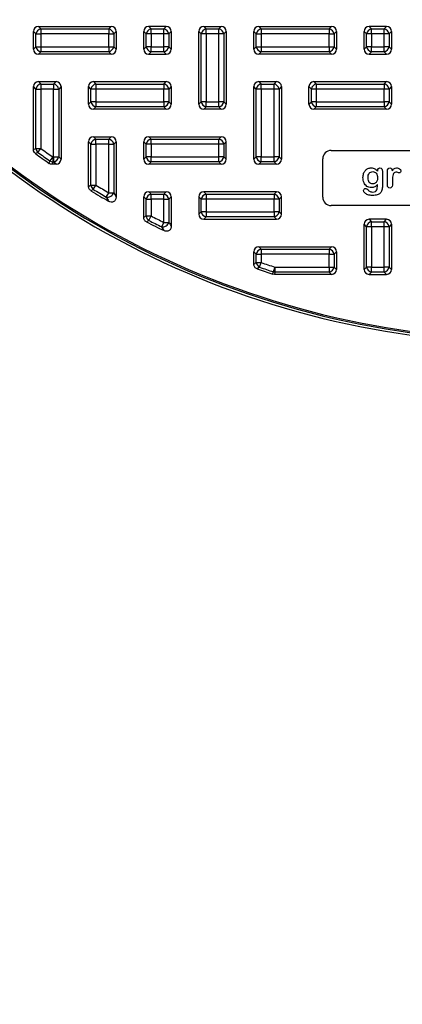
# Model space of a CAD drawing. Units: millimetres. Extents: x 0 to 291, y 0 to 204.
# Drawn here: x 112 to 126, y 0 to 36 of the extents above; entities that cross this region are included whole.
import ezdxf
from ezdxf import colors
from ezdxf.entities.mleader import LeaderData, LeaderLine
from ezdxf.math import Vec2, Vec3

# ---------------------------------------------------------------- set-up
doc = ezdxf.new("R2010")
doc.units = ezdxf.units.MM
for name, color, linetype in [('KPF-B-8DU-D400T', 7, 'Continuous'), ('KPF-B-8DU-D400T-', 7, 'Continuous'), ('Predeterminado', 7, 'Continuous')]:
    doc.layers.add(name, color=color, linetype=linetype)

# ---------------------------------------------------------------- blocks, each defined once
blk = doc.blocks.new('SE1')
at = {"layer": 'KPF-B-8DU-D400T', "color": 7, "linetype": 'Continuous'}
for radius in [31.5, 31.414, 31.364]:
    blk.add_arc((130.455, 55.511), radius, 215.0198, 324.9802, dxfattribs=at)
at = {"layer": 'KPF-B-8DU-D400T-', "color": 7, "linetype": 'Continuous'}
for p, q in [((112.636, 35.511), (115.273, 35.511)), ((112.636, 35.511), (112.722, 35.425)), ((112.722, 35.425), (115.187, 35.425)), ((112.722, 35.425), (112.722, 35.244)), ((115.187, 35.425), (115.273, 35.511)), ((115.187, 35.425), (115.187, 35.244)), ((117.273, 35.511), (116.636, 35.511)), ((116.636, 35.511), (116.722, 35.425)), ((116.722, 35.425), (117.187, 35.425)), ((116.722, 35.244), (116.722, 35.425)), ((117.187, 35.425), (117.273, 35.511)), ((117.187, 35.244), (117.187, 35.425)), ((118.636, 35.511), (119.273, 35.511)), ((118.636, 35.511), (118.722, 35.425)), ((118.722, 35.425), (119.187, 35.425)), ((118.722, 35.244), (118.722, 35.425)), ((119.187, 35.425), (119.273, 35.511)), ((119.187, 35.244), (119.187, 35.425)), ((120.636, 35.511), (123.273, 35.511)), ((120.636, 35.511), (120.722, 35.425)), ((120.722, 35.425), (123.187, 35.425)), ((120.722, 35.425), (120.722, 35.244)), ((123.187, 35.425), (123.273, 35.511)), ((123.187, 35.425), (123.187, 35.244)), ((125.273, 35.511), (124.636, 35.511)), ((124.636, 35.511), (124.722, 35.425)), ((124.722, 35.425), (125.187, 35.425)), ((124.722, 35.244), (124.722, 35.425)), ((125.187, 35.425), (125.273, 35.511)), ((125.187, 35.244), (125.187, 35.425)), ((112.455, 34.693), (112.455, 35.33)), ((112.541, 35.244), (112.455, 35.33)), ((112.541, 34.779), (112.541, 35.244)), ((112.541, 35.244), (112.722, 35.244)), ((112.722, 35.244), (112.722, 34.779)), ((115.187, 35.244), (112.722, 35.244)), ((115.187, 34.779), (115.187, 35.244)), ((115.187, 35.244), (115.369, 35.244)), ((115.455, 35.33), (115.369, 35.244)), ((115.369, 35.244), (115.369, 34.779)), ((115.455, 35.33), (115.455, 34.693)), ((116.455, 34.693), (116.455, 35.33)), ((116.541, 35.244), (116.455, 35.33)), ((116.541, 34.779), (116.541, 35.244)), ((116.722, 35.244), (116.541, 35.244)), ((117.187, 35.244), (116.722, 35.244)), ((116.722, 35.244), (116.722, 34.779)), ((117.187, 34.779), (117.187, 35.244)), ((117.369, 35.244), (117.187, 35.244)), ((117.455, 35.33), (117.369, 35.244)), ((117.369, 35.244), (117.369, 34.779)), ((117.455, 35.33), (117.455, 34.693)), ((118.455, 32.693), (118.455, 35.33)), ((118.541, 35.244), (118.455, 35.33)), ((118.541, 32.779), (118.541, 35.244)), ((118.722, 35.244), (118.541, 35.244)), ((119.187, 35.244), (118.722, 35.244)), ((118.722, 35.244), (118.722, 32.779)), ((119.187, 32.779), (119.187, 35.244)), ((119.369, 35.244), (119.187, 35.244)), ((119.455, 35.33), (119.369, 35.244)), ((119.369, 35.244), (119.369, 32.779)), ((119.455, 35.33), (119.455, 32.693)), ((120.455, 34.693), (120.455, 35.33)), ((120.541, 35.244), (120.455, 35.33)), ((120.541, 34.779), (120.541, 35.244)), ((120.541, 35.244), (120.722, 35.244)), ((120.722, 35.244), (120.722, 34.779)), ((123.187, 35.244), (120.722, 35.244)), ((123.187, 34.779), (123.187, 35.244)), ((123.187, 35.244), (123.369, 35.244)), ((123.455, 35.33), (123.369, 35.244)), ((123.369, 35.244), (123.369, 34.779)), ((123.455, 35.33), (123.455, 34.693)), ((124.455, 34.693), (124.455, 35.33)), ((124.541, 35.244), (124.455, 35.33)), ((124.541, 34.779), (124.541, 35.244)), ((124.722, 35.244), (124.541, 35.244)), ((125.187, 35.244), (124.722, 35.244)), ((124.722, 35.244), (124.722, 34.779)), ((125.187, 34.779), (125.187, 35.244)), ((125.369, 35.244), (125.187, 35.244)), ((125.455, 35.33), (125.369, 35.244)), ((125.369, 35.244), (125.369, 34.779)), ((125.455, 35.33), (125.455, 34.693)), ((112.455, 34.693), (112.541, 34.779)), ((112.541, 34.779), (112.722, 34.779)), ((112.722, 34.779), (115.187, 34.779)), ((112.722, 34.779), (112.722, 34.597)), ((115.187, 34.779), (115.187, 34.597)), ((115.187, 34.779), (115.369, 34.779)), ((115.369, 34.779), (115.455, 34.693)), ((116.455, 34.693), (116.541, 34.779)), ((116.722, 34.779), (116.541, 34.779)), ((116.722, 34.779), (117.187, 34.779)), ((116.722, 34.597), (116.722, 34.779)), ((117.369, 34.779), (117.187, 34.779)), ((117.187, 34.597), (117.187, 34.779)), ((117.369, 34.779), (117.455, 34.693)), ((120.455, 34.693), (120.541, 34.779)), ((120.541, 34.779), (120.722, 34.779)), ((120.722, 34.779), (123.187, 34.779)), ((120.722, 34.779), (120.722, 34.597)), ((123.187, 34.779), (123.187, 34.597)), ((123.187, 34.779), (123.369, 34.779)), ((123.369, 34.779), (123.455, 34.693)), ((124.455, 34.693), (124.541, 34.779)), ((124.722, 34.779), (124.541, 34.779)), ((124.722, 34.779), (125.187, 34.779)), ((124.722, 34.597), (124.722, 34.779)), ((125.369, 34.779), (125.187, 34.779)), ((125.187, 34.597), (125.187, 34.779)), ((125.369, 34.779), (125.455, 34.693)), ((112.722, 34.597), (112.636, 34.511)), ((115.273, 34.511), (112.636, 34.511)), ((115.187, 34.597), (112.722, 34.597)), ((115.273, 34.511), (115.187, 34.597)), ((116.722, 34.597), (116.636, 34.511)), ((116.636, 34.511), (117.273, 34.511)), ((117.187, 34.597), (116.722, 34.597)), ((117.273, 34.511), (117.187, 34.597)), ((120.722, 34.597), (120.636, 34.511)), ((123.273, 34.511), (120.636, 34.511)), ((123.187, 34.597), (120.722, 34.597)), ((123.273, 34.511), (123.187, 34.597)), ((124.722, 34.597), (124.636, 34.511)), ((124.636, 34.511), (125.273, 34.511)), ((125.187, 34.597), (124.722, 34.597)), ((125.273, 34.511), (125.187, 34.597)), ((112.455, 31.043), (112.455, 33.33)), ((112.541, 33.244), (112.455, 33.33)), ((112.636, 33.511), (113.273, 33.511)), ((112.636, 33.511), (112.722, 33.425)), ((112.722, 33.425), (113.187, 33.425)), ((112.722, 33.425), (112.722, 33.244)), ((113.187, 33.425), (113.273, 33.511)), ((113.187, 33.425), (113.187, 33.244)), ((113.455, 33.33), (113.369, 33.244)), ((113.455, 33.33), (113.455, 30.693)), ((114.455, 32.693), (114.455, 33.33)), ((114.541, 33.244), (114.455, 33.33)), ((114.636, 33.511), (117.273, 33.511)), ((114.636, 33.511), (114.722, 33.425)), ((114.722, 33.425), (117.187, 33.425)), ((114.722, 33.425), (114.722, 33.244)), ((117.187, 33.425), (117.273, 33.511)), ((117.187, 33.425), (117.187, 33.244)), ((117.455, 33.33), (117.369, 33.244)), ((117.455, 33.33), (117.455, 32.693)), ((120.455, 30.693), (120.455, 33.33)), ((120.541, 33.244), (120.455, 33.33)), ((120.636, 33.511), (121.273, 33.511)), ((120.636, 33.511), (120.722, 33.425)), ((120.722, 33.425), (121.187, 33.425)), ((120.722, 33.244), (120.722, 33.425)), ((121.187, 33.425), (121.273, 33.511)), ((121.187, 33.244), (121.187, 33.425)), ((121.455, 33.33), (121.369, 33.244)), ((121.455, 33.33), (121.455, 30.693)), ((122.455, 32.693), (122.455, 33.33)), ((122.541, 33.244), (122.455, 33.33)), ((122.636, 33.511), (125.273, 33.511)), ((122.636, 33.511), (122.722, 33.425)), ((122.722, 33.425), (125.187, 33.425)), ((122.722, 33.425), (122.722, 33.244)), ((125.187, 33.425), (125.273, 33.511)), ((125.187, 33.425), (125.187, 33.244)), ((125.455, 33.33), (125.369, 33.244)), ((125.455, 33.33), (125.455, 32.693)), ((112.541, 31.087), (112.541, 33.244)), ((112.541, 33.244), (112.722, 33.244)), ((112.722, 33.244), (112.722, 31.087)), ((113.187, 33.244), (112.722, 33.244)), ((113.187, 30.779), (113.187, 33.244)), ((113.187, 33.244), (113.369, 33.244)), ((113.369, 33.244), (113.369, 30.779)), ((114.541, 32.779), (114.541, 33.244)), ((114.722, 33.244), (114.541, 33.244)), ((117.187, 33.244), (114.722, 33.244)), ((114.722, 33.244), (114.722, 32.779)), ((117.187, 32.779), (117.187, 33.244)), ((117.369, 33.244), (117.187, 33.244)), ((117.369, 33.244), (117.369, 32.779)), ((120.541, 30.779), (120.541, 33.244)), ((120.722, 33.244), (120.541, 33.244)), ((121.187, 33.244), (120.722, 33.244)), ((120.722, 33.244), (120.722, 30.779)), ((121.187, 30.779), (121.187, 33.244)), ((121.369, 33.244), (121.187, 33.244)), ((121.369, 33.244), (121.369, 30.779)), ((122.541, 32.779), (122.541, 33.244)), ((122.722, 33.244), (122.541, 33.244)), ((125.187, 33.244), (122.722, 33.244)), ((122.722, 33.244), (122.722, 32.779)), ((125.187, 32.779), (125.187, 33.244)), ((125.369, 33.244), (125.187, 33.244)), ((125.369, 33.244), (125.369, 32.779)), ((114.455, 32.693), (114.541, 32.779)), ((114.722, 32.779), (114.541, 32.779)), ((114.722, 32.597), (114.636, 32.511)), ((114.722, 32.779), (117.187, 32.779)), ((114.722, 32.779), (114.722, 32.597)), ((117.187, 32.597), (114.722, 32.597)), ((117.187, 32.779), (117.187, 32.597)), ((117.369, 32.779), (117.187, 32.779)), ((117.273, 32.511), (117.187, 32.597)), ((117.369, 32.779), (117.455, 32.693)), ((118.455, 32.693), (118.541, 32.779)), ((118.722, 32.779), (118.541, 32.779)), ((118.722, 32.597), (118.636, 32.511)), ((118.722, 32.779), (119.187, 32.779)), ((118.722, 32.597), (118.722, 32.779)), ((119.187, 32.597), (118.722, 32.597)), ((119.369, 32.779), (119.187, 32.779)), ((119.187, 32.597), (119.187, 32.779)), ((119.273, 32.511), (119.187, 32.597)), ((119.369, 32.779), (119.455, 32.693)), ((122.455, 32.693), (122.541, 32.779)), ((122.722, 32.779), (122.541, 32.779)), ((122.722, 32.597), (122.636, 32.511)), ((122.722, 32.779), (125.187, 32.779)), ((122.722, 32.779), (122.722, 32.597)), ((125.187, 32.597), (122.722, 32.597)), ((125.187, 32.779), (125.187, 32.597)), ((125.369, 32.779), (125.187, 32.779)), ((125.273, 32.511), (125.187, 32.597)), ((125.369, 32.779), (125.455, 32.693)), ((117.273, 32.511), (114.636, 32.511)), ((119.273, 32.511), (118.636, 32.511)), ((125.273, 32.511), (122.636, 32.511)), ((114.636, 31.511), (115.273, 31.511)), ((114.636, 31.511), (114.722, 31.425)), ((115.187, 31.425), (115.273, 31.511)), ((116.636, 31.511), (119.273, 31.511)), ((116.636, 31.511), (116.722, 31.425)), ((119.187, 31.425), (119.273, 31.511)), ((114.455, 29.705), (114.455, 31.33)), ((114.541, 31.244), (114.455, 31.33)), ((114.541, 29.753), (114.541, 31.244)), ((114.541, 31.244), (114.722, 31.244)), ((114.722, 31.425), (115.187, 31.425)), ((114.722, 31.244), (114.722, 31.425)), ((114.722, 31.244), (114.722, 29.753)), ((115.187, 31.244), (114.722, 31.244)), ((115.187, 31.244), (115.187, 31.425)), ((115.187, 29.475), (115.187, 31.244)), ((115.187, 31.244), (115.369, 31.244)), ((115.455, 31.33), (115.369, 31.244)), ((115.369, 31.244), (115.369, 29.475)), ((115.455, 31.33), (115.455, 29.325)), ((116.455, 30.693), (116.455, 31.33)), ((116.541, 31.244), (116.455, 31.33)), ((116.541, 30.779), (116.541, 31.244)), ((116.722, 31.244), (116.541, 31.244)), ((116.722, 31.425), (119.187, 31.425)), ((116.722, 31.244), (116.722, 31.425)), ((119.187, 31.244), (116.722, 31.244)), ((116.722, 31.244), (116.722, 30.779)), ((119.187, 31.244), (119.187, 31.425)), ((119.187, 30.779), (119.187, 31.244)), ((119.369, 31.244), (119.187, 31.244)), ((119.455, 31.33), (119.369, 31.244)), ((119.369, 31.244), (119.369, 30.779)), ((119.455, 30.693), (119.455, 31.33)), ((112.615, 30.94), (112.529, 30.897)), ((112.541, 31.087), (112.722, 31.087)), ((112.615, 30.94), (112.722, 31.087)), ((113.155, 30.779), (113.051, 30.63)), ((113.155, 30.779), (113.187, 30.779)), ((113.155, 30.779), (113.155, 30.597)), ((113.187, 30.779), (113.187, 30.597)), ((113.187, 30.779), (113.369, 30.779)), ((113.369, 30.779), (113.455, 30.693)), ((116.455, 30.693), (116.541, 30.779)), ((116.722, 30.779), (116.541, 30.779)), ((116.722, 30.779), (119.187, 30.779)), ((116.722, 30.597), (116.722, 30.779)), ((119.369, 30.779), (119.187, 30.779)), ((119.187, 30.597), (119.187, 30.779)), ((119.369, 30.779), (119.455, 30.693)), ((120.455, 30.693), (120.541, 30.779)), ((120.722, 30.779), (120.541, 30.779)), ((120.722, 30.779), (121.187, 30.779)), ((120.722, 30.597), (120.722, 30.779)), ((121.369, 30.779), (121.187, 30.779)), ((121.187, 30.597), (121.187, 30.779)), ((121.369, 30.779), (121.455, 30.693)), ((123.255, 31.011), (137.655, 31.011)), ((113.024, 30.544), (113.051, 30.63)), ((113.155, 30.597), (113.128, 30.511)), ((113.273, 30.511), (113.128, 30.511)), ((113.187, 30.597), (113.155, 30.597)), ((113.273, 30.511), (113.187, 30.597)), ((116.722, 30.597), (116.636, 30.511)), ((119.273, 30.511), (116.636, 30.511)), ((119.187, 30.597), (116.722, 30.597)), ((119.273, 30.511), (119.187, 30.597)), ((120.722, 30.597), (120.636, 30.511)), ((121.273, 30.511), (120.636, 30.511)), ((121.187, 30.597), (120.722, 30.597)), ((121.273, 30.511), (121.187, 30.597)), ((122.955, 29.311), (122.955, 30.711)), ((114.541, 29.753), (114.722, 29.753)), ((114.627, 29.599), (114.722, 29.753)), ((114.627, 29.599), (114.541, 29.551)), ((115.096, 29.318), (115.187, 29.475)), ((115.187, 29.475), (115.369, 29.475)), ((115.369, 29.475), (115.455, 29.325)), ((116.455, 28.581), (116.455, 29.33)), ((116.541, 29.244), (116.455, 29.33)), ((116.636, 29.511), (117.273, 29.511)), ((116.636, 29.511), (116.722, 29.425)), ((116.722, 29.425), (117.187, 29.425)), ((116.722, 29.244), (116.722, 29.425)), ((117.187, 29.425), (117.273, 29.511)), ((117.187, 29.244), (117.187, 29.425)), ((117.455, 29.33), (117.369, 29.244)), ((117.455, 29.33), (117.455, 28.263)), ((118.455, 29.33), (118.455, 28.693)), ((118.541, 29.244), (118.455, 29.33)), ((121.273, 29.511), (118.636, 29.511)), ((118.636, 29.511), (118.722, 29.425)), ((118.722, 29.425), (121.187, 29.425)), ((118.722, 29.425), (118.722, 29.244)), ((121.187, 29.425), (121.273, 29.511)), ((121.187, 29.425), (121.187, 29.244)), ((121.455, 29.33), (121.369, 29.244)), ((121.455, 28.693), (121.455, 29.33)), ((116.541, 28.634), (116.541, 29.244)), ((116.541, 29.244), (116.722, 29.244)), ((116.722, 29.244), (116.722, 28.634)), ((117.187, 29.244), (116.722, 29.244)), ((117.187, 28.401), (117.187, 29.244)), ((117.187, 29.244), (117.369, 29.244)), ((117.369, 29.244), (117.369, 28.401)), ((118.541, 28.779), (118.541, 29.244)), ((118.722, 29.244), (118.541, 29.244)), ((118.722, 29.244), (118.722, 28.779)), ((121.187, 29.244), (118.722, 29.244)), ((121.187, 28.779), (121.187, 29.244)), ((121.369, 29.244), (121.187, 29.244)), ((121.369, 29.244), (121.369, 28.779)), ((137.655, 29.011), (123.255, 29.011)), ((116.541, 28.634), (116.722, 28.634)), ((116.639, 28.472), (116.722, 28.634)), ((118.455, 28.693), (118.541, 28.779)), ((118.722, 28.779), (118.541, 28.779)), ((118.722, 28.779), (121.187, 28.779)), ((118.722, 28.779), (118.722, 28.597)), ((121.187, 28.779), (121.187, 28.597)), ((121.369, 28.779), (121.187, 28.779)), ((121.369, 28.779), (121.455, 28.693)), ((116.639, 28.472), (116.553, 28.42)), ((117.108, 28.238), (117.187, 28.401)), ((117.187, 28.401), (117.369, 28.401)), ((118.722, 28.597), (118.636, 28.511)), ((118.636, 28.511), (121.273, 28.511)), ((121.187, 28.597), (118.722, 28.597)), ((121.273, 28.511), (121.187, 28.597)), ((124.455, 26.693), (124.455, 28.33)), ((124.541, 28.244), (124.455, 28.33)), ((125.273, 28.511), (124.636, 28.511)), ((124.636, 28.511), (124.722, 28.425)), ((124.722, 28.425), (125.187, 28.425)), ((124.722, 28.244), (124.722, 28.425)), ((125.187, 28.425), (125.273, 28.511)), ((125.187, 28.244), (125.187, 28.425)), ((125.455, 28.33), (125.369, 28.244)), ((125.455, 28.33), (125.455, 26.693)), ((124.541, 26.779), (124.541, 28.244)), ((124.722, 28.244), (124.541, 28.244)), ((125.187, 28.244), (124.722, 28.244)), ((124.722, 28.244), (124.722, 26.779)), ((125.187, 26.779), (125.187, 28.244)), ((125.369, 28.244), (125.187, 28.244)), ((125.369, 28.244), (125.369, 26.779)), ((120.455, 26.879), (120.455, 27.33)), ((120.541, 27.244), (120.455, 27.33)), ((120.541, 26.941), (120.541, 27.244)), ((120.541, 27.244), (120.722, 27.244)), ((120.636, 27.511), (123.273, 27.511)), ((120.636, 27.511), (120.722, 27.425)), ((120.722, 27.425), (123.187, 27.425)), ((120.722, 27.425), (120.722, 27.244)), ((120.722, 27.244), (120.722, 26.941)), ((123.187, 27.244), (120.722, 27.244)), ((123.187, 27.425), (123.273, 27.511)), ((123.187, 27.425), (123.187, 27.244)), ((123.187, 26.779), (123.187, 27.244)), ((123.187, 27.244), (123.369, 27.244)), ((123.455, 27.33), (123.369, 27.244)), ((123.369, 27.244), (123.369, 26.779)), ((123.455, 27.33), (123.455, 26.693)), ((120.541, 26.941), (120.722, 26.941)), ((120.663, 26.769), (120.722, 26.941)), ((120.663, 26.769), (120.577, 26.708)), ((121.143, 26.52), (121.156, 26.606)), ((121.198, 26.511), (121.143, 26.52)), ((121.212, 26.779), (121.156, 26.606)), ((121.212, 26.597), (121.198, 26.511)), ((123.273, 26.511), (121.198, 26.511)), ((121.212, 26.779), (123.187, 26.779)), ((121.212, 26.779), (121.212, 26.597)), ((123.187, 26.597), (121.212, 26.597)), ((123.187, 26.779), (123.187, 26.597)), ((123.187, 26.779), (123.369, 26.779)), ((123.273, 26.511), (123.187, 26.597)), ((123.369, 26.779), (123.455, 26.693)), ((124.455, 26.693), (124.541, 26.779)), ((124.722, 26.779), (124.541, 26.779)), ((124.722, 26.597), (124.636, 26.511)), ((124.636, 26.511), (125.273, 26.511)), ((124.722, 26.779), (125.187, 26.779)), ((124.722, 26.597), (124.722, 26.779)), ((125.187, 26.597), (124.722, 26.597)), ((125.369, 26.779), (125.187, 26.779)), ((125.187, 26.597), (125.187, 26.779)), ((125.273, 26.511), (125.187, 26.597)), ((125.369, 26.779), (125.455, 26.693))]:
    blk.add_line(p, q, dxfattribs=at)
for centre, radius, start, end in [((130.455, 55.511), 30.45, 233.9363, 235.0794), ((130.455, 55.511), 30.364, 234.0194, 235.0281), ((130.455, 55.511), 30.183, 234.0194, 235.0281), ((123.255, 30.711), 0.3, 90, 180), ((130.455, 55.511), 30.183, 238.5839, 239.6135), ((130.455, 55.511), 30.45, 238.4925, 239.8975), ((130.455, 55.511), 30.364, 238.5839, 239.6135), ((175.778, 64.289), 70.038, 209.95458, 210.09652), ((123.255, 29.311), 0.3, 180, 270), ((130.455, 55.511), 30.183, 242.936, 243.9238), ((130.455, 55.511), 30.45, 242.8363, 244.1845), ((130.455, 55.511), 30.364, 242.936, 243.9238), ((177.892, 66.164), 71.339, 211.96196, 212.09227), ((177.834, 66.355), 71.698, 212.11583, 212.24604), ((60.058, 111.44), 103.915, 305.5358, 305.59412), ((130.455, 55.511), 30.183, 251.1883, 252.1681), ((130.455, 55.511), 30.45, 251.0717, 252.1937), ((130.455, 55.511), 30.364, 251.1883, 252.1681)]:
    blk.add_arc(centre, radius, start, end, dxfattribs=at)
for centre, major_axis, ratio, start_param, end_param in [((112.675, 35.291), (0.169, -0.169), 0.834817, 2.445979, 3.837206), ((112.722, 35.244), (0.141, 0.141), 0.834817, 0.875183, 2.26641), ((115.187, 35.244), (-0.141, 0.141), 0.834817, 4.016776, 5.408002), ((115.234, 35.291), (-0.169, -0.169), 0.834817, 2.445979, 3.837206), ((116.675, 35.291), (0.169, -0.169), 0.834817, 2.445979, 3.837206), ((116.722, 35.244), (0.141, 0.141), 0.834817, 0.875183, 2.26641), ((117.187, 35.244), (0.141, -0.141), 0.834817, 0.875183, 2.26641), ((117.234, 35.291), (-0.169, -0.169), 0.834817, 2.445979, 3.837206), ((118.675, 35.291), (0.169, -0.169), 0.834817, 2.445979, 3.837206), ((118.722, 35.244), (0.141, 0.141), 0.834817, 0.875183, 2.26641), ((119.187, 35.244), (0.141, -0.141), 0.834817, 0.875183, 2.26641), ((119.234, 35.291), (-0.169, -0.169), 0.834817, 2.445979, 3.837206), ((120.675, 35.291), (0.169, -0.169), 0.834817, 2.445979, 3.837206), ((120.722, 35.244), (0.141, 0.141), 0.834817, 0.875183, 2.26641), ((123.187, 35.244), (-0.141, 0.141), 0.834817, 4.016776, 5.408002), ((123.234, 35.291), (-0.169, -0.169), 0.834817, 2.445979, 3.837206), ((124.675, 35.291), (0.169, -0.169), 0.834817, 2.445979, 3.837206), ((124.722, 35.244), (0.141, 0.141), 0.834817, 0.875183, 2.26641), ((125.187, 35.244), (0.141, -0.141), 0.834817, 0.875183, 2.26641), ((125.234, 35.291), (-0.169, -0.169), 0.834817, 2.445979, 3.837206), ((112.675, 34.732), (0.169, 0.169), 0.834817, 2.445979, 3.837206), ((112.722, 34.779), (-0.141, 0.141), 0.834817, 0.875183, 2.26641), ((115.187, 34.779), (-0.141, -0.141), 0.834817, 0.875183, 2.26641), ((115.234, 34.732), (-0.169, 0.169), 0.834817, 2.445979, 3.837206), ((116.675, 34.732), (0.169, 0.169), 0.834817, 2.445979, 3.837206), ((116.722, 34.779), (0.141, -0.141), 0.834817, 4.016776, 5.408002), ((117.187, 34.779), (-0.141, -0.141), 0.834817, 0.875183, 2.26641), ((117.234, 34.732), (-0.169, 0.169), 0.834817, 2.445979, 3.837206), ((120.675, 34.732), (0.169, 0.169), 0.834817, 2.445979, 3.837206), ((120.722, 34.779), (-0.141, 0.141), 0.834817, 0.875183, 2.26641), ((123.187, 34.779), (-0.141, -0.141), 0.834817, 0.875183, 2.26641), ((123.234, 34.732), (-0.169, 0.169), 0.834817, 2.445979, 3.837206), ((124.675, 34.732), (0.169, 0.169), 0.834817, 2.445979, 3.837206), ((124.722, 34.779), (0.141, -0.141), 0.834817, 4.016776, 5.408002), ((125.187, 34.779), (-0.141, -0.141), 0.834817, 0.875183, 2.26641), ((125.234, 34.732), (-0.169, 0.169), 0.834817, 2.445979, 3.837206), ((112.675, 33.291), (0.169, -0.169), 0.834817, 2.445979, 3.837206), ((112.722, 33.244), (0.141, 0.141), 0.834817, 0.875183, 2.26641), ((113.187, 33.244), (-0.141, 0.141), 0.834817, 4.016776, 5.408002), ((113.234, 33.291), (-0.169, -0.169), 0.834817, 2.445979, 3.837206), ((114.675, 33.291), (0.169, -0.169), 0.834817, 2.445979, 3.837206), ((114.722, 33.244), (0.141, 0.141), 0.834817, 0.875183, 2.26641), ((117.187, 33.244), (0.141, -0.141), 0.834817, 0.875183, 2.26641), ((117.234, 33.291), (-0.169, -0.169), 0.834817, 2.445979, 3.837206), ((120.675, 33.291), (0.169, -0.169), 0.834817, 2.445979, 3.837206), ((120.722, 33.244), (0.141, 0.141), 0.834817, 0.875183, 2.26641), ((121.187, 33.244), (0.141, -0.141), 0.834817, 0.875183, 2.26641), ((121.234, 33.291), (-0.169, -0.169), 0.834817, 2.445979, 3.837206), ((122.675, 33.291), (0.169, -0.169), 0.834817, 2.445979, 3.837206), ((122.722, 33.244), (0.141, 0.141), 0.834817, 0.875183, 2.26641), ((125.187, 33.244), (0.141, -0.141), 0.834817, 0.875183, 2.26641), ((125.234, 33.291), (-0.169, -0.169), 0.834817, 2.445979, 3.837206), ((114.675, 32.732), (0.169, 0.169), 0.834817, 2.445979, 3.837206), ((114.722, 32.779), (-0.141, 0.141), 0.834817, 0.875183, 2.26641), ((117.187, 32.779), (0.141, 0.141), 0.834817, 4.016776, 5.408002), ((117.234, 32.732), (-0.169, 0.169), 0.834817, 2.445979, 3.837206), ((118.675, 32.732), (0.169, 0.169), 0.834817, 2.445979, 3.837206), ((118.722, 32.779), (0.141, -0.141), 0.834817, 4.016776, 5.408002), ((119.187, 32.779), (-0.141, -0.141), 0.834817, 0.875183, 2.26641), ((119.234, 32.732), (-0.169, 0.169), 0.834817, 2.445979, 3.837206), ((122.675, 32.732), (0.169, 0.169), 0.834817, 2.445979, 3.837206), ((122.722, 32.779), (-0.141, 0.141), 0.834817, 0.875183, 2.26641), ((125.187, 32.779), (0.141, 0.141), 0.834817, 4.016776, 5.408002), ((125.234, 32.732), (-0.169, 0.169), 0.834817, 2.445979, 3.837206), ((114.675, 31.291), (0.169, -0.169), 0.834817, 2.445979, 3.837206), ((115.234, 31.291), (-0.169, -0.169), 0.834817, 2.445979, 3.837206), ((116.675, 31.291), (0.169, -0.169), 0.834817, 2.445979, 3.837206), ((119.234, 31.291), (-0.169, -0.169), 0.834817, 2.445979, 3.837206), ((114.722, 31.244), (-0.141, -0.141), 0.834817, 4.016776, 5.408002), ((115.187, 31.244), (0.141, -0.141), 0.834817, 0.875183, 2.26641), ((116.722, 31.244), (0.141, 0.141), 0.834817, 0.875183, 2.26641), ((119.187, 31.244), (0.141, -0.141), 0.834817, 0.875183, 2.26641), ((112.722, 31.087), (-0.091, 0.178), 0.885983, 1.146597, 1.994996), ((113.187, 30.779), (-0.141, -0.141), 0.834817, 0.875183, 2.26641), ((116.722, 30.779), (0.141, -0.141), 0.834817, 4.016776, 5.408002), ((119.187, 30.779), (-0.141, -0.141), 0.834817, 0.875183, 2.26641), ((120.722, 30.779), (0.141, -0.141), 0.834817, 4.016776, 5.408002), ((121.187, 30.779), (-0.141, -0.141), 0.834817, 0.875183, 2.26641), ((113.155, 30.779), (-0.191, 0.06), 0.898381, 1.294993, 1.8466), ((113.234, 30.732), (-0.169, 0.169), 0.834817, 2.445979, 3.837206), ((116.675, 30.732), (0.169, 0.169), 0.834817, 2.445979, 3.837206), ((119.234, 30.732), (-0.169, 0.169), 0.834817, 2.445979, 3.837206), ((120.675, 30.732), (0.169, 0.169), 0.834817, 2.445979, 3.837206), ((121.234, 30.732), (-0.169, 0.169), 0.834817, 2.445979, 3.837206), ((114.722, 29.753), (-0.098, 0.174), 0.881862, 1.111385, 2.030207), ((115.187, 29.475), (-0.174, -0.099), 0.729319, 0.665822, 2.475771), ((116.675, 29.291), (0.169, -0.169), 0.834817, 2.445979, 3.837206), ((116.722, 29.244), (-0.141, -0.141), 0.834817, 4.016776, 5.408002), ((117.187, 29.244), (0.141, -0.141), 0.834817, 0.875183, 2.26641), ((117.234, 29.291), (-0.169, -0.169), 0.834817, 2.445979, 3.837206), ((118.675, 29.291), (0.169, -0.169), 0.834817, 2.445979, 3.837206), ((118.722, 29.244), (0.141, 0.141), 0.834817, 0.875183, 2.26641), ((121.187, 29.244), (0.141, -0.141), 0.834817, 0.875183, 2.26641), ((121.234, 29.291), (-0.169, -0.169), 0.834817, 2.445979, 3.837206), ((116.722, 28.634), (-0.104, 0.171), 0.877432, 1.077976, 2.063617), ((118.675, 28.732), (0.169, 0.169), 0.834817, 2.445979, 3.837206), ((118.722, 28.779), (-0.141, 0.141), 0.834817, 0.875183, 2.26641), ((121.187, 28.779), (0.141, 0.141), 0.834817, 4.016776, 5.408002), ((121.234, 28.732), (-0.169, 0.169), 0.834817, 2.445979, 3.837206), ((117.187, 28.401), (-0.17, -0.106), 0.750379, 0.693659, 2.447934), ((124.675, 28.291), (0.169, -0.169), 0.834817, 2.445979, 3.837206), ((124.722, 28.244), (0.141, 0.141), 0.834817, 0.875183, 2.26641), ((125.187, 28.244), (0.141, -0.141), 0.834817, 0.875183, 2.26641), ((125.234, 28.291), (-0.169, -0.169), 0.834817, 2.445979, 3.837206), ((120.675, 27.291), (0.169, -0.169), 0.834817, 2.445979, 3.837206), ((120.722, 27.244), (0.141, 0.141), 0.834817, 0.875183, 2.26641), ((123.187, 27.244), (-0.141, 0.141), 0.834817, 4.016776, 5.408002), ((123.234, 27.291), (-0.169, -0.169), 0.834817, 2.445979, 3.837206), ((120.722, 26.941), (-0.116, 0.163), 0.867486, 1.015133, 2.12646), ((121.212, 26.779), (-0.198, 0.031), 0.904322, 1.429866, 1.711727), ((123.187, 26.779), (-0.141, -0.141), 0.834817, 0.875183, 2.26641), ((123.234, 26.732), (-0.169, 0.169), 0.834817, 2.445979, 3.837206), ((124.675, 26.732), (0.169, 0.169), 0.834817, 2.445979, 3.837206), ((124.722, 26.779), (0.141, -0.141), 0.834817, 4.016776, 5.408002), ((125.187, 26.779), (-0.141, -0.141), 0.834817, 0.875183, 2.26641), ((125.234, 26.732), (-0.169, 0.169), 0.834817, 2.445979, 3.837206)]:
    blk.add_ellipse(centre, major_axis=major_axis, ratio=ratio, start_param=start_param, end_param=end_param, dxfattribs=at)
for points, knots in [([(112.455, 31.043), (112.475, 31.054), (112.496, 31.064), (112.517, 31.075), (112.525, 31.079), (112.533, 31.083), (112.541, 31.087)], [0, 0, 0, 0, 0.719961, 0.719961, 0.719961, 1, 1, 1, 1]), ([(112.529, 30.897), (112.518, 30.905), (112.507, 30.915), (112.489, 30.936), (112.481, 30.948), (112.461, 30.986), (112.455, 31.015), (112.455, 31.043)], [0, 0, 0, 0, 0.25, 0.25, 0.5, 0.5, 1, 1, 1, 1]), ([(124.939, 29.78), (124.912, 29.742), (124.88, 29.712), (124.844, 29.692), (124.807, 29.672), (124.764, 29.662), (124.654, 29.662), (124.602, 29.677), (124.557, 29.708), (124.512, 29.739), (124.477, 29.782), (124.453, 29.838), (124.429, 29.893), (124.416, 29.957), (124.416, 30.083), (124.424, 30.132), (124.439, 30.176), (124.454, 30.22), (124.474, 30.257), (124.501, 30.286), (124.529, 30.316), (124.56, 30.339), (124.596, 30.354), (124.631, 30.369), (124.67, 30.377), (124.764, 30.377), (124.808, 30.367), (124.845, 30.347), (124.883, 30.328), (124.918, 30.297), (124.95, 30.255)], [0, 0, 0, 0, 0.082675, 0.082675, 0.082675, 0.169145, 0.169145, 0.272243, 0.272243, 0.272243, 0.37794, 0.37794, 0.37794, 0.502717, 0.502717, 0.595471, 0.595471, 0.595471, 0.675657, 0.675657, 0.675657, 0.749622, 0.749622, 0.749622, 0.822798, 0.822798, 0.911495, 0.911495, 0.911495, 1, 1, 1, 1]), ([(125.12, 30.246), (125.12, 30.071), (125.12, 29.897), (125.12, 29.722), (125.12, 29.663), (125.114, 29.611), (125.088, 29.525), (125.068, 29.489), (125.039, 29.461), (125.011, 29.433), (124.974, 29.412), (124.929, 29.399), (124.883, 29.385), (124.827, 29.378), (124.697, 29.378), (124.641, 29.386), (124.543, 29.421), (124.506, 29.444), (124.479, 29.471), (124.453, 29.499), (124.439, 29.527), (124.439, 29.578), (124.447, 29.595), (124.477, 29.623), (124.495, 29.63), (124.543, 29.63), (124.566, 29.619), (124.586, 29.596), (124.596, 29.584), (124.605, 29.572), (124.626, 29.547), (124.638, 29.537), (124.65, 29.528), (124.662, 29.519), (124.678, 29.513), (124.695, 29.509), (124.713, 29.505), (124.733, 29.503), (124.802, 29.503), (124.838, 29.509), (124.864, 29.522), (124.889, 29.535), (124.907, 29.554), (124.928, 29.6), (124.934, 29.625), (124.936, 29.652), (124.937, 29.679), (124.939, 29.721), (124.939, 29.78)], [0, 0, 0, 0, 0.227469, 0.227469, 0.227469, 0.288531, 0.288531, 0.349592, 0.349592, 0.349592, 0.405422, 0.405422, 0.405422, 0.478681, 0.478681, 0.545028, 0.545028, 0.611376, 0.611376, 0.611376, 0.648597, 0.648597, 0.67672, 0.67672, 0.704842, 0.704842, 0.739782, 0.739782, 0.739782, 0.760042, 0.760042, 0.780302, 0.780302, 0.780302, 0.801656, 0.801656, 0.801656, 0.825854, 0.825854, 0.876325, 0.876325, 0.876325, 0.910169, 0.910169, 0.944013, 0.944013, 0.944013, 1, 1, 1, 1]), ([(124.598, 30.017), (124.598, 29.944), (124.614, 29.889), (124.645, 29.852), (124.677, 29.814), (124.719, 29.796), (124.799, 29.796), (124.827, 29.803), (124.88, 29.836), (124.901, 29.86), (124.935, 29.924), (124.943, 29.964), (124.943, 30.083), (124.927, 30.141), (124.895, 30.182), (124.863, 30.223), (124.82, 30.243), (124.716, 30.243), (124.676, 30.223), (124.644, 30.184), (124.613, 30.145), (124.598, 30.089), (124.598, 30.017)], [0, 0, 0, 0, 0.138083, 0.138083, 0.138083, 0.272093, 0.272093, 0.351124, 0.351124, 0.430156, 0.430156, 0.509188, 0.509188, 0.634321, 0.634321, 0.634321, 0.749265, 0.749265, 0.861406, 0.861406, 0.861406, 1, 1, 1, 1]), ([(124.95, 30.255), (124.95, 30.263), (124.95, 30.271), (124.95, 30.28), (124.95, 30.311), (124.957, 30.335), (124.973, 30.352), (124.988, 30.369), (125.008, 30.378), (125.068, 30.378), (125.091, 30.367), (125.103, 30.344), (125.115, 30.321), (125.12, 30.289), (125.12, 30.246)], [0, 0, 0, 0, 0.070964, 0.070964, 0.070964, 0.291661, 0.291661, 0.291661, 0.46455, 0.46455, 0.714784, 0.714784, 0.714784, 1, 1, 1, 1]), ([(125.481, 29.906), (125.481, 29.856), (125.481, 29.805), (125.481, 29.755), (125.481, 29.719), (125.472, 29.692), (125.456, 29.673), (125.439, 29.654), (125.416, 29.646), (125.365, 29.646), (125.344, 29.655), (125.31, 29.692), (125.302, 29.719), (125.302, 29.755), (125.302, 29.922), (125.302, 30.089), (125.302, 30.256), (125.302, 30.336), (125.331, 30.377), (125.419, 30.377), (125.44, 30.367), (125.454, 30.349), (125.467, 30.33), (125.474, 30.302), (125.475, 30.266)], [0, 0, 0, 0, 0.115697, 0.115697, 0.115697, 0.183522, 0.183522, 0.183522, 0.242847, 0.242847, 0.302171, 0.302171, 0.361496, 0.361496, 0.361496, 0.746234, 0.746234, 0.746234, 0.869092, 0.869092, 0.933251, 0.933251, 0.933251, 1, 1, 1, 1]), ([(125.475, 30.266), (125.497, 30.302), (125.519, 30.329), (125.541, 30.349), (125.564, 30.368), (125.595, 30.377), (125.67, 30.377), (125.706, 30.367), (125.742, 30.349), (125.778, 30.329), (125.795, 30.305), (125.795, 30.251), (125.788, 30.233), (125.773, 30.219), (125.758, 30.205), (125.741, 30.198), (125.717, 30.198), (125.701, 30.202), (125.676, 30.21), (125.65, 30.218), (125.628, 30.222), (125.582, 30.222), (125.561, 30.215), (125.544, 30.202), (125.527, 30.188), (125.515, 30.167), (125.506, 30.14), (125.497, 30.113), (125.49, 30.08), (125.486, 30.043), (125.483, 30.005), (125.481, 29.959), (125.481, 29.906)], [0, 0, 0, 0, 0.103689, 0.103689, 0.103689, 0.205797, 0.205797, 0.309666, 0.309666, 0.309666, 0.398501, 0.398501, 0.463276, 0.463276, 0.463276, 0.535466, 0.535466, 0.564877, 0.564877, 0.564877, 0.621251, 0.621251, 0.698296, 0.698296, 0.698296, 0.770083, 0.770083, 0.770083, 0.866614, 0.866614, 0.866614, 1, 1, 1, 1]), ([(114.455, 29.705), (114.475, 29.716), (114.495, 29.728), (114.515, 29.739), (114.523, 29.744), (114.532, 29.748), (114.541, 29.753)], [0, 0, 0, 0, 0.701414, 0.701414, 0.701414, 1, 1, 1, 1]), ([(114.541, 29.551), (114.528, 29.559), (114.516, 29.568), (114.494, 29.59), (114.485, 29.603), (114.47, 29.63), (114.464, 29.644), (114.456, 29.674), (114.455, 29.689), (114.455, 29.705)], [0, 0, 0, 0, 0.25, 0.25, 0.5, 0.5, 0.75, 0.75, 1, 1, 1, 1]), ([(115.455, 29.325), (115.455, 29.308), (115.453, 29.292), (115.447, 29.26), (115.442, 29.244), (115.428, 29.214), (115.419, 29.2), (115.398, 29.175), (115.385, 29.165), (115.356, 29.148), (115.341, 29.142), (115.308, 29.136), (115.292, 29.135), (115.242, 29.14), (115.211, 29.152), (115.182, 29.168)], [0, 0, 0, 0, 0.125, 0.125, 0.25, 0.25, 0.375, 0.375, 0.5, 0.5, 0.625, 0.625, 0.75, 0.75, 1, 1, 1, 1]), ([(116.455, 28.581), (116.474, 28.593), (116.494, 28.605), (116.513, 28.617), (116.522, 28.623), (116.531, 28.628), (116.541, 28.634)], [0, 0, 0, 0, 0.681578, 0.681578, 0.681578, 1, 1, 1, 1]), ([(116.553, 28.42), (116.538, 28.427), (116.525, 28.437), (116.5, 28.459), (116.489, 28.472), (116.472, 28.5), (116.466, 28.516), (116.457, 28.548), (116.455, 28.564), (116.455, 28.581)], [0, 0, 0, 0, 0.25, 0.25, 0.5, 0.5, 0.75, 0.75, 1, 1, 1, 1]), ([(117.455, 28.263), (117.455, 28.248), (117.453, 28.232), (117.447, 28.201), (117.442, 28.186), (117.429, 28.157), (117.421, 28.144), (117.401, 28.12), (117.389, 28.109), (117.348, 28.084), (117.317, 28.076), (117.269, 28.077), (117.254, 28.08), (117.223, 28.088), (117.209, 28.093), (117.194, 28.1)], [0, 0, 0, 0, 0.125, 0.125, 0.25, 0.25, 0.375, 0.375, 0.5, 0.5, 0.75, 0.75, 0.875, 0.875, 1, 1, 1, 1]), ([(120.577, 26.708), (120.559, 26.714), (120.542, 26.723), (120.512, 26.745), (120.499, 26.758), (120.477, 26.789), (120.468, 26.806), (120.457, 26.842), (120.455, 26.86), (120.455, 26.879)], [0, 0, 0, 0, 0.25, 0.25, 0.5, 0.5, 0.75, 0.75, 1, 1, 1, 1])]:
    blk.add_open_spline(points, degree=3, knots=knots, dxfattribs=at)
blk.add_open_spline([(113.128, 30.511), (113.09, 30.511), (113.054, 30.523), (113.024, 30.544)], degree=3, dxfattribs=at)
blk = doc.blocks.new('_Dot')
at = {"color": 0, "linetype": 'ByBlock', "lineweight": -2}
blk.add_line((-0.5, 0), (-1, 0), dxfattribs=at)
at = {"color": 0, "linetype": 'ByBlock', "const_width": 0.5}
blk.add_lwpolyline([(-0.25, 0, 1), (0.25, 0, 1)], format="xyb", close=True, dxfattribs=at)

msp = doc.modelspace()

# ---------------------------------------------------------------- block references
at = {"layer": 'Predeterminado'}
msp.add_blockref('SE1', (0, 0), dxfattribs=at)

# ---------------------------------------------------------------- leaders
at = {"layer": 'Predeterminado', "color": 7, "linetype": 'Continuous'}
ml = msp.add_multileader_mtext('Standard', dxfattribs=at)
ml.set_content('{\\pxsm0.9;\\fArial TUR|b0||i0||c0|p34;\\W1.;Tapa y marco en composite, Exterior marco: 754x75 mm, Exterior tapa: 630x50 mm, Paso libre diam.580 mm.\\P}', color=256)
ml.set_leader_properties()
ml.set_arrow_properties(name='DOT')
ml.build(insert=Vec2(0, 0))
ml.multileader.update_dxf_attribs({"leader_type": 0, "dogleg_length": 0, "arrow_head_size": 2.5})
ctx = ml.context
ctx.base_point, ctx.char_height, ctx.arrow_head_size, ctx.landing_gap_size = Vec3(6.6394, 191.8973), 2.5, 2.5, 0.875
notes = []
notes.append((ctx, [(0, (0, 0, 0), (0, 0), (1, 0), 1, [])]))
ctx.mtext.insert = Vec3(8.6394, 193.5136)
for ctx, leaders in notes:
    for number, flags, end, landing, length, lines in leaders:
        leader = LeaderData()
        leader.index, (leader.has_last_leader_line, leader.has_dogleg_vector, leader.attachment_direction) = number, flags
        leader.last_leader_point, leader.dogleg_vector, leader.dogleg_length = Vec3(end), Vec3(landing), length
        for number, points, colour, breaks in lines:
            line = LeaderLine()
            line.index, line.vertices, line.color, line.breaks = number, Vec3.list(points), colors.encode_raw_color(colour), breaks
            leader.lines.append(line)
        ctx.leaders.append(leader)

doc.saveas('drawing.dxf')
